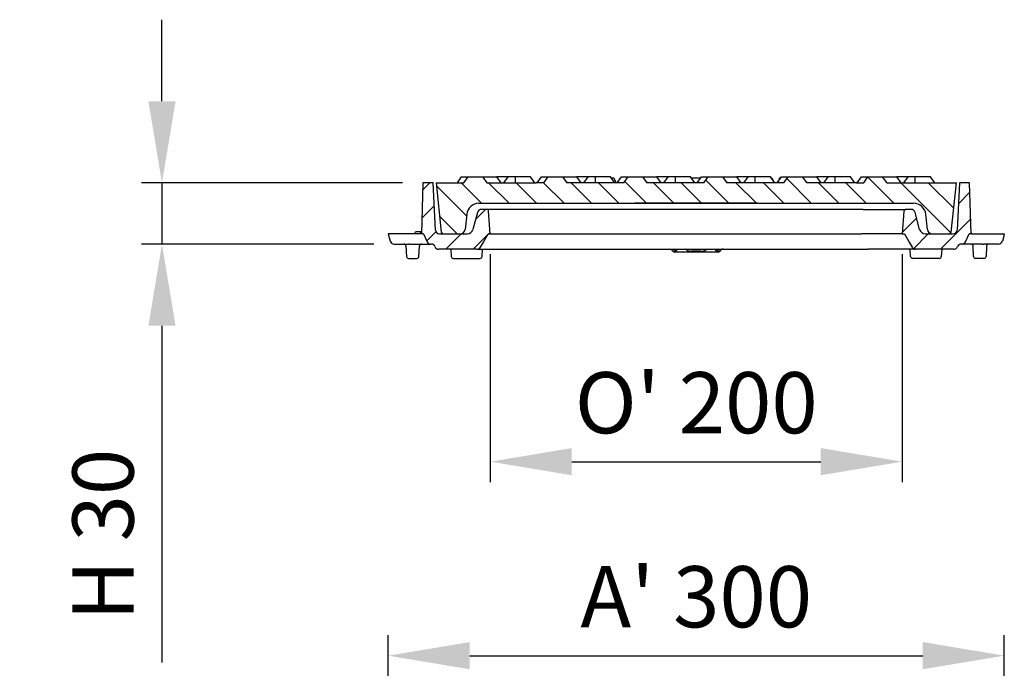
# Model space of a CAD drawing. Units: millimetres. Extents: x -548 to 151, y -148 to 595.
# Drawn here: x -332 to 151, y 278 to 595 of the extents above; entities that cross this region are included whole.
import ezdxf

# ---------------------------------------------------------------- set-up
doc = ezdxf.new("R2010")
doc.units = ezdxf.units.MM
doc.header["$MEASUREMENT"] = 0
doc.header["$PDSIZE"] = -1
doc.dimstyles.new('Fiche_technique', dxfattribs={"dimtxt": 30, "dimasz": 40, "dimexe": 10, "dimexo": 10, "dimgap": 10, "dimtad": 1, "dimdec": 1, "dimzin": 12, "dimtxsty": 'Standard', "dimcen": 2.5, "dimclrd": 256, "dimclrt": 256, "dimadec": 0, "dimazin": 3, "dimtfac": 1, "dimtdec": 1, "dimtmove": 0, "dimatfit": 3, "dimfxl": 1, "dimlwd": -1, "dimarcsym": 0})
doc.dimstyles.new('Fiche_technique ajusté (sans virgule)', dxfattribs={"dimtxt": 30, "dimasz": 40, "dimexe": 10, "dimexo": 10, "dimgap": 10, "dimtad": 1, "dimdec": 0, "dimzin": 12, "dimtxsty": 'Standard', "dimcen": 2.5, "dimclrd": 256, "dimclrt": 256, "dimadec": 0, "dimazin": 3, "dimtfac": 1, "dimtdec": 0, "dimtmove": 0, "dimatfit": 3, "dimfxl": 1, "dimlwd": -1, "dimarcsym": 0})
pattern_1 = [(45, (-1100.043, 17.993), (-6.73519, 6.73519), [])]

# ---------------------------------------------------------------- blocks, each defined once
blk = doc.blocks.new('*D4')
for p, q in [((-262.39, 555.43), (-262.39, 595.43)), ((-262.39, 515.43), (-262.39, 485.43)), ((-262.39, 445.43), (-262.39, 280.43))]:
    blk.add_line(p, q)
at = {"color": 0, "lineweight": -2}
for p, q in [((-144.48, 515.43), (-272.39, 515.43)), ((-158.61, 485.43), (-272.39, 485.43))]:
    blk.add_line(p, q, dxfattribs=at)
for points in [[(-269.06, 555.43), (-255.72, 555.43), (-262.39, 515.43)], [(-269.06, 445.43), (-255.72, 445.43), (-262.39, 485.43)]]:
    blk.add_solid(points)
at = {"layer": 'Defpoints', "color": 0}
for p in [(-134.48, 515.43), (-262.39, 485.43), (-148.61, 485.43)]:
    blk.add_point(p, dxfattribs=at)
at = {"insert": (-287.39, 342.93), "char_height": 30, "attachment_point": 5, "rotation": 90}
blk.add_mtext('H 30', dxfattribs=at)
blk = doc.blocks.new('*D6')
at = {"color": 0, "lineweight": -2}
for p, q in [((-151.48, 139.06), (-151.48, 293.69)), ((150.52, 139.06), (150.52, 293.69))]:
    blk.add_line(p, q, dxfattribs=at)
blk.add_line((-111.48, 283.69), (110.52, 283.69))
for points in [[(-111.48, 290.36), (-111.48, 277.03), (-151.48, 283.69)], [(110.52, 290.36), (110.52, 277.03), (150.52, 283.69)]]:
    blk.add_solid(points)
at = {"layer": 'Defpoints', "color": 0}
for p in [(150.52, 283.69), (-151.48, 129.06), (150.52, 129.06)]:
    blk.add_point(p, dxfattribs=at)
at = {"insert": (-0.48, 308.69), "char_height": 30, "attachment_point": 5}
blk.add_mtext("A' 300", dxfattribs=at)
blk = doc.blocks.new('*D8')
at = {"color": 0, "lineweight": -2}
for p, q in [((-101.48, 480.43), (-101.48, 368.79)), ((100.52, 480.43), (100.52, 368.79))]:
    blk.add_line(p, q, dxfattribs=at)
blk.add_line((-61.48, 378.79), (60.52, 378.79))
for points in [[(-61.48, 385.46), (-61.48, 372.12), (-101.48, 378.79)], [(60.52, 385.46), (60.52, 372.12), (100.52, 378.79)]]:
    blk.add_solid(points)
at = {"layer": 'Defpoints', "color": 0}
for p in [(-101.48, 490.43), (100.52, 490.43), (100.52, 378.79)]:
    blk.add_point(p, dxfattribs=at)
at = {"insert": (-0.48, 403.79), "char_height": 30, "attachment_point": 5}
blk.add_mtext("O' 200", dxfattribs=at)

msp = doc.modelspace()

# ---------------------------------------------------------------- hatches: boundary and pattern name
at = {"linetype": 'Continuous', "lineweight": 18}
h = msp.add_hatch(dxfattribs=at)
h.set_pattern_fill('ANSI31', scale=3, angle=90, style=0)
h.set_pattern_definition([(135, (-1100.043, 17.993), (-6.73519, -6.73519), [])])
edge = h.paths.add_edge_path(flags=0)
edge.add_line((5.29, 518.43), (3.18, 515.43))
edge.add_line((3.18, 515.43), (-24.72, 515.43))
edge.add_line((-24.72, 515.43), (-26.4, 517.81))
edge.add_spline(control_points=[(-26.4, 517.81), (-26.51, 517.97), (-26.62, 518.13), (-26.73, 518.29), (-26.76, 518.34), (-26.79, 518.38), (-26.83, 518.43)], knot_values=[0.003462, 0.003462, 0.003462, 0.003462, 0.004054, 0.004054, 0.004054, 0.004221, 0.004221, 0.004221, 0.004221], weights=[1, 1, 1, 1, 1, 1, 1], degree=3, periodic=0)
edge.add_line((-26.83, 518.43), (-33.91, 518.43))
edge.add_line((-33.91, 518.43), (-36.02, 515.43))
edge.add_line((-36.02, 515.43), (-63.92, 515.43))
edge.add_line((-63.92, 515.43), (-65.6, 517.81))
edge.add_spline(control_points=[(-65.6, 517.81), (-65.71, 517.97), (-65.82, 518.13), (-65.93, 518.29), (-65.96, 518.34), (-65.99, 518.38), (-66.03, 518.43)], knot_values=[0.003462, 0.003462, 0.003462, 0.003462, 0.004054, 0.004054, 0.004054, 0.004221, 0.004221, 0.004221, 0.004221], weights=[1, 1, 1, 1, 1, 1, 1], degree=3, periodic=0)
edge.add_line((-66.03, 518.43), (-73.11, 518.43))
edge.add_line((-73.11, 518.43), (-75.22, 515.43))
edge.add_line((-75.22, 515.43), (-78.98, 515.43))
edge.add_line((-78.98, 515.43), (-78.98, 515.43))
edge.add_line((-78.98, 515.43), (-103.12, 515.43))
edge.add_line((-103.12, 515.43), (-104.8, 517.81))
edge.add_spline(control_points=[(-104.8, 517.81), (-104.91, 517.97), (-105.02, 518.13), (-105.13, 518.29), (-105.16, 518.34), (-105.19, 518.38), (-105.23, 518.43)], knot_values=[0.003462, 0.003462, 0.003462, 0.003462, 0.004054, 0.004054, 0.004054, 0.004221, 0.004221, 0.004221, 0.004221], weights=[1, 1, 1, 1, 1, 1, 1], degree=3, periodic=0)
edge.add_line((-105.23, 518.43), (-112.31, 518.43))
edge.add_line((-112.31, 518.43), (-114.42, 515.43))
edge.add_line((-114.42, 515.43), (-127.98, 515.43))
edge.add_line((-127.98, 515.43), (-125.45, 491.32))
edge.add_arc((-124.46, 491.43), 1, 186, 270)
edge.add_line((-124.46, 490.43), (-116.26, 490.43))
edge.add_arc((-116.26, 492.93), 2.5, 270, 354)
edge.add_line((-113.77, 492.67), (-113, 500.05))
edge.add_arc((-107.03, 499.43), 6, 90, 174, ccw=False)
edge.add_line((-107.03, 505.43), (106.06, 505.43))
edge.add_arc((106.06, 499.43), 6, 6, 90, ccw=False)
edge.add_line((112.03, 500.05), (112.81, 492.67))
edge.add_arc((115.29, 492.93), 2.5, 186, 270)
edge.add_line((115.29, 490.43), (123.49, 490.43))
edge.add_arc((123.49, 491.43), 1, 270, 354)
edge.add_line((124.48, 491.32), (127.02, 515.43))
edge.add_line((127.02, 515.43), (92.88, 515.43))
edge.add_line((92.88, 515.43), (91.2, 517.81))
edge.add_spline(control_points=[(91.2, 517.81), (91.09, 517.97), (90.98, 518.13), (90.87, 518.29), (90.84, 518.34), (90.81, 518.38), (90.77, 518.43)], knot_values=[0.003462, 0.003462, 0.003462, 0.003462, 0.004054, 0.004054, 0.004054, 0.004221, 0.004221, 0.004221, 0.004221], weights=[1, 1, 1, 1, 1, 1, 1], degree=3, periodic=0)
edge.add_line((90.77, 518.43), (83.69, 518.43))
edge.add_line((83.69, 518.43), (81.58, 515.43))
edge.add_line((81.58, 515.43), (78.02, 515.43))
edge.add_line((78.02, 515.43), (78.02, 515.43))
edge.add_line((78.02, 515.43), (53.68, 515.43))
edge.add_line((53.68, 515.43), (52, 517.81))
edge.add_spline(control_points=[(52, 517.81), (51.89, 517.97), (51.78, 518.13), (51.67, 518.29), (51.64, 518.34), (51.61, 518.38), (51.57, 518.43)], knot_values=[0.003462, 0.003462, 0.003462, 0.003462, 0.004054, 0.004054, 0.004054, 0.004221, 0.004221, 0.004221, 0.004221], weights=[1, 1, 1, 1, 1, 1, 1], degree=3, periodic=0)
edge.add_line((51.57, 518.43), (44.49, 518.43))
edge.add_line((44.49, 518.43), (42.38, 515.43))
edge.add_line((42.38, 515.43), (14.48, 515.43))
edge.add_line((14.48, 515.43), (12.8, 517.81))
edge.add_spline(control_points=[(12.8, 517.81), (12.69, 517.97), (12.58, 518.13), (12.47, 518.29), (12.44, 518.34), (12.41, 518.38), (12.37, 518.43)], knot_values=[0.003462, 0.003462, 0.003462, 0.003462, 0.004054, 0.004054, 0.004054, 0.004221, 0.004221, 0.004221, 0.004221], weights=[1, 1, 1, 1, 1, 1, 1], degree=3, periodic=0)
edge.add_line((12.37, 518.43), (5.29, 518.43))
h = msp.add_hatch(dxfattribs=at)
h.set_pattern_fill('ANSI31', scale=3, style=0)
h.set_pattern_definition(pattern_1)
edge = h.paths.add_edge_path(flags=0)
edge.add_arc((-107.97, 484.93), 2, 270, 330)
edge.add_line((-106.24, 483.93), (-104.79, 486.43))
edge.add_line((-104.79, 486.43), (-102.48, 490.43))
edge.add_line((-102.48, 490.43), (-101.48, 490.43))
edge.add_line((-101.48, 490.43), (-102.26, 501.5))
edge.add_arc((-103.26, 501.43), 1, 4, 90)
edge.add_line((-103.26, 502.43), (-105.79, 502.43))
edge.add_arc((-105.79, 500.43), 2, 90, 165)
edge.add_line((-107.72, 500.94), (-109.94, 492.65))
edge.add_arc((-112.84, 493.43), 3, 270, 345, ccw=False)
edge.add_line((-112.84, 490.43), (-126.33, 490.43))
edge.add_arc((-126.33, 492.43), 2, 182.86, 270, ccw=False)
edge.add_line((-128.33, 492.33), (-129.48, 515.43))
edge.add_line((-129.48, 515.43), (-134.48, 515.43))
edge.add_line((-134.48, 515.43), (-135.24, 490.43))
edge.add_line((-135.24, 490.43), (-134.24, 490.43))
edge.add_line((-134.24, 490.43), (-132.44, 486.58))
edge.add_arc((-130.63, 487.43), 2, 205, 270)
edge.add_line((-130.63, 485.43), (-130.41, 485.43))
edge.add_arc((-130.41, 483.43), 2, 22.0243, 90, ccw=False)
edge.add_arc((-126.7, 484.93), 2, 202.0243, 270)
edge.add_line((-126.7, 482.93), (-107.97, 482.93))
h = msp.add_hatch(dxfattribs=at)
h.set_pattern_fill('ANSI31', scale=3, style=0)
h.set_pattern_definition(pattern_1)
edge = h.paths.add_edge_path(flags=0)
edge.add_arc((107, 484.93), 2, 210, 270)
edge.add_line((107, 482.93), (125.73, 482.93))
edge.add_arc((125.73, 484.93), 2, 270, 337.9757)
edge.add_arc((129.44, 483.43), 2, 90, 157.9757, ccw=False)
edge.add_line((129.44, 485.43), (129.66, 485.43))
edge.add_arc((129.66, 487.43), 2, 270, 335)
edge.add_line((131.47, 486.58), (133.27, 490.43))
edge.add_line((133.27, 490.43), (134.27, 490.43))
edge.add_line((134.27, 490.43), (133.52, 515.43))
edge.add_line((133.52, 515.43), (128.52, 515.43))
edge.add_line((128.52, 515.43), (127.36, 492.33))
edge.add_arc((125.36, 492.43), 2, 270, 357.14, ccw=False)
edge.add_line((125.36, 490.43), (111.87, 490.43))
edge.add_arc((111.87, 493.43), 3, 195, 270, ccw=False)
edge.add_line((108.97, 492.65), (106.75, 500.94))
edge.add_arc((104.82, 500.43), 2, 15, 90)
edge.add_line((104.82, 502.43), (102.29, 502.43))
edge.add_arc((102.29, 501.43), 1, 90, 176)
edge.add_line((101.29, 501.5), (100.52, 490.43))
edge.add_line((100.52, 490.43), (101.52, 490.43))
edge.add_line((101.52, 490.43), (103.82, 486.43))
edge.add_line((103.82, 486.43), (105.27, 483.93))

# ---------------------------------------------------------------- linework, layer by layer
at = {"color": 7, "linetype": 'Continuous', "lineweight": 25}
for p, q in [((-117.6, 515.43), (-115.48, 518.43)), ((-115.48, 518.43), (-112.31, 518.43)), ((-114.42, 515.43), (-112.31, 518.43)), ((-112.31, 518.43), (-105.23, 518.43)), ((-105.23, 518.43), (-105.02, 518.43)), ((-104.8, 517.81), (-105.02, 518.43)), ((-105.02, 518.43), (-98.16, 518.43)), ((-104.8, 517.81), (-103.12, 515.43)), ((-96.05, 515.43), (-98.16, 518.43)), ((-92.66, 518.43), (-98.16, 518.43)), ((-94.78, 515.43), (-92.66, 518.43)), ((-89.13, 518.43), (-92.66, 518.43)), ((-89.13, 515.43), (-89.13, 518.43)), ((-81.7, 518.43), (-89.13, 518.43)), ((-79.59, 515.43), (-81.7, 518.43)), ((-78.4, 515.43), (-76.28, 518.43)), ((-76.28, 518.43), (-73.11, 518.43)), ((-75.22, 515.43), (-73.11, 518.43)), ((-73.11, 518.43), (-66.03, 518.43)), ((-66.03, 518.43), (-65.82, 518.43)), ((-65.6, 517.81), (-65.82, 518.43)), ((-65.82, 518.43), (-58.96, 518.43)), ((-65.6, 517.81), (-63.92, 515.43)), ((-56.85, 515.43), (-58.96, 518.43)), ((-53.46, 518.43), (-58.96, 518.43)), ((-55.58, 515.43), (-53.46, 518.43)), ((-49.93, 518.43), (-53.46, 518.43)), ((-49.93, 515.43), (-49.93, 518.43)), ((-42.5, 518.43), (-49.93, 518.43)), ((-40.39, 515.43), (-42.5, 518.43)), ((-42.15, 517.93), (-40.82, 517.93)), ((-40.82, 517.93), (-39.91, 515.43)), ((-39.2, 515.43), (-37.08, 518.43)), ((-37.08, 518.43), (-33.91, 518.43)), ((-36.02, 515.43), (-33.91, 518.43)), ((-33.91, 518.43), (-26.83, 518.43)), ((-26.83, 518.43), (-26.62, 518.43)), ((-26.4, 517.81), (-26.62, 518.43)), ((-26.62, 518.43), (-19.76, 518.43)), ((-26.4, 517.81), (-24.72, 515.43)), ((-17.65, 515.43), (-19.76, 518.43)), ((-14.26, 518.43), (-19.76, 518.43)), ((-16.38, 515.43), (-14.26, 518.43)), ((-10.73, 518.43), (-14.26, 518.43)), ((-10.73, 515.43), (-10.73, 518.43)), ((-3.3, 518.43), (-10.73, 518.43)), ((-1.19, 515.43), (-3.3, 518.43)), ((-2.95, 517.93), (1.76, 517.93)), ((0, 515.43), (2.12, 518.43)), ((2.12, 518.43), (5.29, 518.43)), ((3.18, 515.43), (5.29, 518.43)), ((5.29, 518.43), (12.37, 518.43)), ((12.37, 518.43), (12.58, 518.43)), ((12.8, 517.81), (12.58, 518.43)), ((12.58, 518.43), (19.44, 518.43)), ((12.8, 517.81), (14.48, 515.43)), ((21.55, 515.43), (19.44, 518.43)), ((24.94, 518.43), (19.44, 518.43)), ((22.82, 515.43), (24.94, 518.43)), ((28.47, 518.43), (24.94, 518.43)), ((28.47, 515.43), (28.47, 518.43)), ((35.9, 518.43), (28.47, 518.43)), ((38.01, 515.43), (35.9, 518.43)), ((36.25, 517.93), (36.62, 517.93)), ((36.62, 517.93), (37.02, 516.84)), ((39.2, 515.43), (41.32, 518.43)), ((40.39, 517.93), (39.78, 516.25)), ((40.39, 517.93), (40.96, 517.93)), ((41.32, 518.43), (44.49, 518.43)), ((42.38, 515.43), (44.49, 518.43)), ((44.49, 518.43), (51.57, 518.43)), ((51.57, 518.43), (51.78, 518.43)), ((52, 517.81), (51.78, 518.43)), ((51.78, 518.43), (58.64, 518.43)), ((52, 517.81), (53.68, 515.43)), ((60.75, 515.43), (58.64, 518.43)), ((64.14, 518.43), (58.64, 518.43)), ((62.02, 515.43), (64.14, 518.43)), ((67.67, 518.43), (64.14, 518.43)), ((67.67, 515.43), (67.67, 518.43)), ((75.1, 518.43), (67.67, 518.43)), ((77.21, 515.43), (75.1, 518.43)), ((78.4, 515.43), (80.52, 518.43)), ((80.52, 518.43), (83.69, 518.43)), ((81.58, 515.43), (83.69, 518.43)), ((83.69, 518.43), (90.77, 518.43)), ((90.77, 518.43), (90.98, 518.43)), ((91.2, 517.81), (90.98, 518.43)), ((90.98, 518.43), (97.84, 518.43)), ((91.2, 517.81), (92.88, 515.43)), ((99.95, 515.43), (97.84, 518.43)), ((103.34, 518.43), (97.84, 518.43)), ((101.22, 515.43), (103.34, 518.43)), ((106.87, 518.43), (103.34, 518.43)), ((114.3, 518.43), (106.87, 518.43)), ((106.87, 515.43), (106.87, 518.43)), ((116.41, 515.43), (114.3, 518.43)), ((-134.48, 515.43), (-135.24, 490.43)), ((-129.48, 515.43), (-134.48, 515.43)), ((-128.33, 492.33), (-129.48, 515.43)), ((-127.98, 515.43), (-125.45, 491.32)), ((-127.98, 515.43), (-114.42, 515.43)), ((-103.12, 515.43), (-78.98, 515.43)), ((-78.98, 515.43), (-78.98, 515.43)), ((-75.22, 515.43), (-78.98, 515.43)), ((-36.02, 515.43), (-63.92, 515.43)), ((3.18, 515.43), (-24.72, 515.43)), ((42.38, 515.43), (14.48, 515.43)), ((78.02, 515.43), (53.68, 515.43)), ((78.02, 515.43), (78.02, 515.43)), ((78.02, 515.43), (81.58, 515.43)), ((92.88, 515.43), (127.02, 515.43)), ((124.48, 491.32), (127.02, 515.43)), ((128.52, 515.43), (127.36, 492.33)), ((133.52, 515.43), (128.52, 515.43)), ((134.27, 490.43), (133.52, 515.43)), ((-107.03, 505.43), (106.06, 505.43)), ((-103.26, 502.43), (-105.79, 502.43)), ((-97.13, 502.43), (-103.26, 502.43)), ((-82.31, 502.43), (-97.13, 502.43)), ((81.34, 502.43), (-82.31, 502.43)), ((-30.48, 505.43), (-30.48, 505.43)), ((-25.48, 505.43), (-30.48, 505.43)), ((-25.48, 505.43), (-25.48, 505.43)), ((24.52, 505.43), (-25.48, 505.43)), ((24.52, 505.43), (24.52, 505.43)), ((29.52, 505.43), (24.52, 505.43)), ((29.52, 505.43), (29.52, 505.43)), ((81.34, 502.43), (96.16, 502.43)), ((96.16, 502.43), (102.29, 502.43)), ((104.82, 502.43), (102.29, 502.43)), ((-113, 500.05), (-113.77, 492.67)), ((-107.72, 500.94), (-109.94, 492.65)), ((-101.48, 490.43), (-102.26, 501.5)), ((101.29, 501.5), (100.52, 490.43)), ((108.97, 492.65), (106.75, 500.94)), ((112.81, 492.67), (112.03, 500.05)), ((-142.9, 490.43), (-151.48, 490.43)), ((-135.24, 490.43), (-142.9, 490.43)), ((-138.59, 490.43), (-138.1, 491.43)), ((-135.51, 491.43), (-138.1, 491.43)), ((-135.21, 491.43), (-135.51, 491.43)), ((-134.24, 490.43), (-135.24, 490.43)), ((-134.24, 490.43), (-132.44, 486.58)), ((-126.33, 490.43), (-112.84, 490.43)), ((-124.46, 490.43), (-116.26, 490.43)), ((-104.79, 486.43), (-102.48, 490.43)), ((-102.48, 490.43), (-101.48, 490.43)), ((-101.48, 490.43), (-81.53, 490.43)), ((-81.53, 490.43), (80.56, 490.43)), ((100.52, 490.43), (80.56, 490.43)), ((100.52, 490.43), (101.52, 490.43)), ((101.52, 490.43), (103.82, 486.43)), ((111.87, 490.43), (125.36, 490.43)), ((115.29, 490.43), (123.49, 490.43)), ((131.47, 486.58), (133.27, 490.43)), ((134.27, 490.43), (133.27, 490.43)), ((134.6, 490.43), (134.25, 490.93)), ((134.27, 490.43), (141.93, 490.43)), ((141.93, 490.43), (150.52, 490.43)), ((-148.61, 485.43), (-141.47, 485.43)), ((-142.79, 484.48), (-142.53, 479.38)), ((-141.47, 485.43), (-141.42, 485.43)), ((-140.79, 485.43), (-141.42, 485.43)), ((-140.74, 485.43), (-140.79, 485.43)), ((-140.74, 485.43), (-130.63, 485.43)), ((-136.44, 479.38), (-136.18, 484.48)), ((-130.41, 485.43), (-130.63, 485.43)), ((-107.97, 482.93), (-126.7, 482.93)), ((-120.78, 482.93), (-120.6, 479.38)), ((-107.97, 482.93), (-101.44, 482.93)), ((-106.24, 483.93), (-104.79, 486.43)), ((-105.51, 479.38), (-105.33, 482.93)), ((-101.44, 482.93), (-84.59, 482.93)), ((-84.59, 482.93), (83.62, 482.93)), ((100.47, 482.93), (83.62, 482.93)), ((107, 482.93), (100.47, 482.93)), ((103.82, 486.43), (105.27, 483.93)), ((104.54, 479.38), (104.36, 482.93)), ((125.73, 482.93), (107, 482.93)), ((119.81, 482.93), (119.63, 479.38)), ((129.66, 485.43), (129.44, 485.43)), ((139.77, 485.43), (129.66, 485.43)), ((135.47, 479.38), (135.21, 484.48)), ((139.77, 485.43), (139.82, 485.43)), ((139.82, 485.43), (140.45, 485.43)), ((140.5, 485.43), (140.45, 485.43)), ((147.64, 485.43), (140.5, 485.43)), ((141.82, 484.48), (141.56, 479.38)), ((-141.53, 478.43), (-140.53, 478.43)), ((-140.53, 478.43), (-138.43, 478.43)), ((-138.43, 478.43), (-137.44, 478.43)), ((-119.61, 478.43), (-118.61, 478.43)), ((-118.61, 478.43), (-107.51, 478.43)), ((-107.51, 478.43), (-106.51, 478.43)), ((-11.96, 481.93), (-12.03, 481.97)), ((-11.18, 481.93), (-11.96, 481.93)), ((-7.28, 481.43), (-11.15, 481.43)), ((6.31, 481.43), (-7.28, 481.43)), ((-4.72, 482.17), (-5.09, 482.47)), ((1.61, 481.93), (-2.58, 481.93)), ((4.12, 482.47), (3.75, 482.17)), ((10.18, 481.43), (6.31, 481.43)), ((10.99, 481.93), (10.21, 481.93)), ((11.06, 481.97), (10.99, 481.93)), ((106.54, 478.43), (105.54, 478.43)), ((117.64, 478.43), (106.54, 478.43)), ((118.64, 478.43), (117.64, 478.43)), ((137.47, 478.43), (136.47, 478.43)), ((139.57, 478.43), (137.47, 478.43)), ((140.56, 478.43), (139.57, 478.43))]:
    msp.add_line(p, q, dxfattribs=at)
at = {"color": 7, "linetype": 'Continuous', "lineweight": 25, "flags": 128}
for points in [[(-105.23, 518.43), (-105.13, 518.29), (-104.8, 517.81)], [(-66.03, 518.43), (-65.93, 518.29), (-65.6, 517.81)], [(-26.83, 518.43), (-26.73, 518.29), (-26.4, 517.81)], [(12.37, 518.43), (12.47, 518.29), (12.8, 517.81)], [(51.57, 518.43), (51.67, 518.29), (52, 517.81)], [(90.77, 518.43), (90.87, 518.29), (91.2, 517.81)], [(-151.48, 490.43), (-151.01, 488.67), (-150.54, 486.91)], [(-135.51, 490.43), (-135.51, 490.73), (-135.51, 491.03), (-135.51, 491.43)], [(150.52, 490.43), (150.04, 488.67), (149.57, 486.91)], [(-10.26, 482.08), (-10.5, 482.01), (-11.18, 481.93)], [(10.21, 481.93), (9.99, 481.94), (9.29, 482.08)]]:
    msp.add_lwpolyline(points, dxfattribs=at)
at = {"color": 8, "linetype": 'Continuous', "lineweight": 25, "flags": 128}
msp.add_lwpolyline([(-9.73, 482.93), (-9.88, 482.57), (-10.26, 482.08)], dxfattribs=at)
at = {"color": 7, "linetype": 'Continuous', "lineweight": 25}
for centre, radius, start, end in [((-107.03, 499.43), 6, 90, 174), ((-105.79, 500.43), 2, 90, 165), ((-103.26, 501.43), 1, 4, 90), ((102.29, 501.43), 1, 90, 176), ((104.82, 500.43), 2, 15, 90), ((106.06, 499.43), 6, 6, 90), ((-126.33, 492.43), 2, 182.86, 270), ((-116.26, 492.93), 2.5, 270, 354), ((-112.84, 493.43), 3, 270, 345), ((111.87, 493.43), 3, 195, 270), ((115.29, 492.93), 2.5, 186, 270), ((125.36, 492.43), 2, 270, 357.14), ((-124.46, 491.43), 1, 186, 270), ((123.49, 491.43), 1, 270, 354), ((-148.61, 487.43), 2, 195, 270), ((-143.79, 484.43), 1, 2.86, 90), ((-135.18, 484.43), 1, 90, 177.14), ((-130.63, 487.43), 2, 205, 270), ((-130.41, 483.43), 2, 22.0243, 90), ((-126.7, 484.93), 2, 202.0243, 270), ((-107.97, 484.93), 2, 270, 330), ((-13.67, 480.95), 1.97, 29.5694, 89.8785), ((-13.55, 481.23), 1.69, 25.9588, 92.0724), ((-8.8, 476.93), 6.67, 56.2631, 64.0848), ((6.88, 478.59), 4.76, 114.3446, 125.3074), ((12.71, 480.95), 1.97, 90.1215, 150.4306), ((12.57, 481.26), 1.66, 85.5836, 153.9063), ((107, 484.93), 2, 210, 270), ((125.73, 484.93), 2, 270, 337.9757), ((129.44, 483.43), 2, 90, 157.9757), ((129.66, 487.43), 2, 270, 335), ((134.21, 484.43), 1, 2.86, 90), ((142.82, 484.43), 1, 90, 177.14), ((147.64, 487.43), 2, 270, 345), ((-141.53, 479.43), 1, 182.86, 270), ((-137.44, 479.43), 1, 270, 357.14), ((-119.61, 479.43), 1, 182.86, 270), ((-106.51, 479.43), 1, 270, 357.14), ((-11.15, 482.43), 1, 207.3092, 270), ((-2.67, 490.7), 8.77, 256.5179, 270.6046), ((1.7, 490.7), 8.77, 269.3954, 283.4821), ((10.18, 482.43), 1, 270, 332.6908), ((105.54, 479.43), 1, 182.86, 270), ((118.64, 479.43), 1, 270, 357.14), ((136.47, 479.43), 1, 182.86, 270), ((140.56, 479.43), 1, 270, 357.14)]:
    msp.add_arc(centre, radius, start, end, dxfattribs=at)
at = {"color": 8, "linetype": 'Continuous', "lineweight": 25}
for centre, radius, start, end in [((-116.26, 492.92), 2.5, 273.8046, 353.9869), ((115.29, 492.92), 2.5, 186.0131, 266.1954), ((-124.46, 491.42), 1, 186.0123, 263.9745), ((123.49, 491.42), 1, 276.0255, 353.9877), ((-12.54, 480.64), 2.69, 32.2432, 58.1906), ((10.53, 483.41), 1.83, 195.453, 227.1426), ((11.57, 480.64), 2.69, 121.8094, 147.7568)]:
    msp.add_arc(centre, radius, start, end, dxfattribs=at)

# ---------------------------------------------------------------- dimensions: what is measured, and where the dimension line sits
dim = msp.add_linear_dim(base=(-262.39, 485.43), p1=(-134.48, 515.43), p2=(-148.61, 485.43), angle=90, text='H <>', dimstyle='Fiche_technique ajusté (sans virgule)')
dim.commit()
dim.dimension.update_dxf_attribs({"geometry": '*D4', "text_midpoint": (-262.39, 342.93), "dimtype": 160})
dim = msp.add_linear_dim(base=(100.52, 378.79), p1=(-101.48, 490.43), p2=(100.52, 490.43), text="O' 200", dimstyle='Fiche_technique')
dim.commit()
dim.dimension.update_dxf_attribs({"geometry": '*D8', "text_midpoint": (-0.48, 378.79), "dimtype": 160})
dim = msp.add_linear_dim(base=(150.52, 283.69), p1=(-151.48, 129.06), p2=(150.52, 129.06), text="A' 300", dimstyle='Fiche_technique ajusté (sans virgule)')
dim.commit()
dim.dimension.update_dxf_attribs({"geometry": '*D6', "text_midpoint": (-0.48, 308.69)})

doc.saveas('drawing.dxf')
